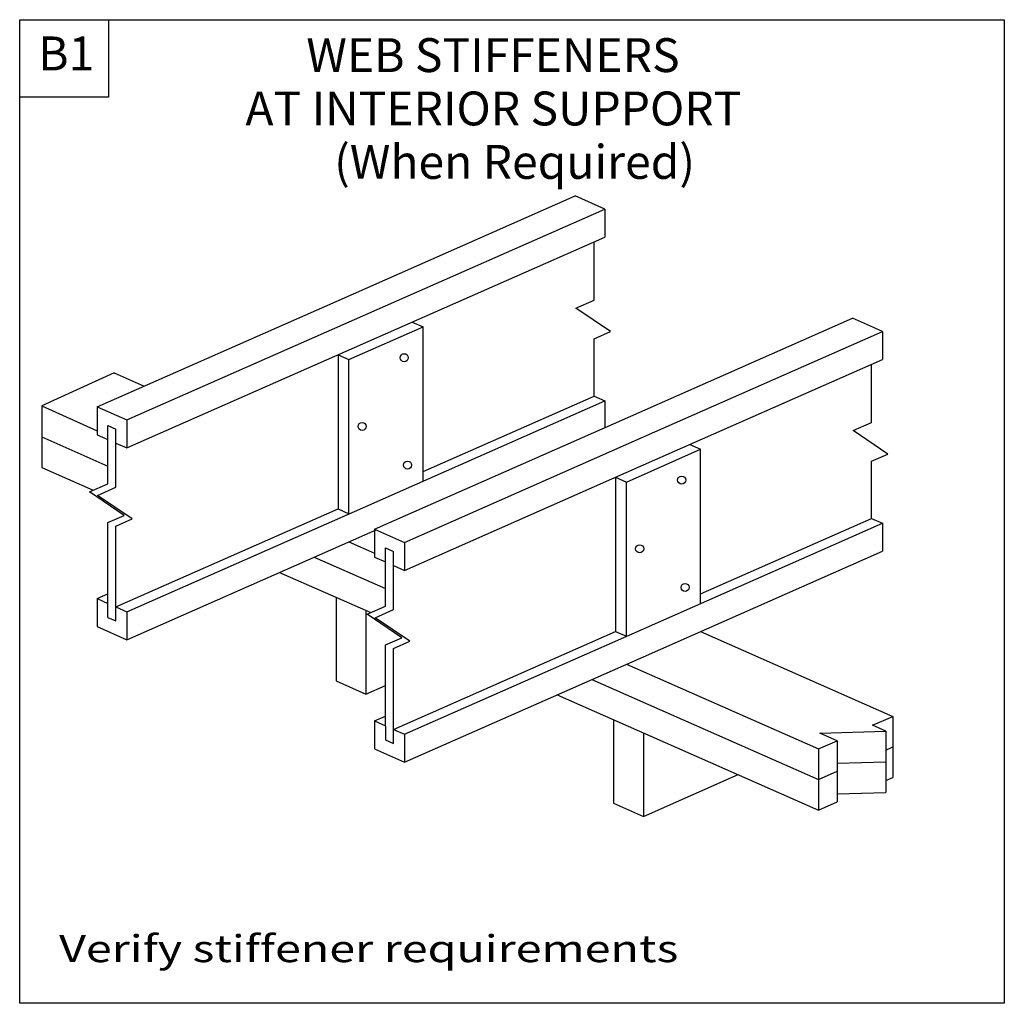
# Model space of a CAD drawing. Units: millimetres. Extents: x 0 to 145, y 0 to 145.
import ezdxf
from ezdxf.enums import TextEntityAlignment as Align

# ---------------------------------------------------------------- set-up
doc = ezdxf.new("R2010")
doc.units = ezdxf.units.MM
doc.header["$MEASUREMENT"] = 0
doc.layers.get('0').update_dxf_attribs({"lineweight": 35})
for name, color, linetype, lineweight in [('6 Drawing Origin Marker', 7, 'Continuous', 35), ('8 Other', 7, 'Continuous', 35), ('TEXT', 7, 'Continuous', 35)]:
    doc.layers.add(name, color=color, linetype=linetype, lineweight=lineweight)
doc.styles.add('Arial', font='ARIAL.TTF')

# ---------------------------------------------------------------- blocks, each defined once
blk = doc.blocks.new('GROUP_0_58cd081d-b08e-43cd-82f5-ed04a4d42758')
at = {"layer": '6 Drawing Origin Marker', "color": 7, "linetype": 'Continuous', "lineweight": 25, "ltscale": 12}
blk.add_lwpolyline([(0, 0), (0, 145.098), (145.2132, 145.098), (145.2132, 0)], close=True, dxfattribs=at)
at = {"layer": '8 Other', "color": 7, "linetype": 'Continuous', "lineweight": 25, "ltscale": 12}
blk.add_lwpolyline([(0, 133.6872), (0, 145.098), (13.1028, 145.098), (13.1028, 133.6872)], close=True, dxfattribs=at)

msp = doc.modelspace()

# ---------------------------------------------------------------- linework, layer by layer
at = {"color": 7, "linetype": 'Continuous', "lineweight": 25, "ltscale": 12}
for p, q in [((46.66, 103.55), (81.91, 119.1)), ((86.32, 117.16), (81.91, 119.1)), ((51.07, 101.61), (86.32, 117.16)), ((86.32, 117.16), (86.32, 113.03)), ((51.07, 97.48), (86.32, 113.03)), ((84.71, 103.74), (84.71, 112.32)), ((11.41, 88), (46.66, 103.55)), ((82, 102.55), (84.71, 103.74)), ((87.11, 99.08), (82, 102.55)), ((15.81, 86.05), (51.07, 101.61)), ((57.89, 100.49), (59.5, 99.78)), ((87.58, 85.5), (122.84, 101.05)), ((127.24, 99.11), (122.84, 101.05)), ((84.71, 98.02), (87.11, 99.08)), ((91.99, 83.55), (127.24, 99.11)), ((127.24, 99.11), (127.24, 94.98)), ((15.81, 81.93), (51.07, 97.48)), ((84.71, 89.57), (84.71, 98.02)), ((46.95, 95.66), (48.56, 94.95)), ((91.99, 79.42), (127.24, 94.98)), ((13.93, 93), (18.34, 91.06)), ((125.64, 85.69), (125.64, 94.27)), ((51.07, 73.31), (86.32, 88.86)), ((59.5, 78.45), (84.71, 89.57)), ((84.71, 89.57), (86.32, 88.86)), ((86.32, 88.86), (86.32, 84.94)), ((3.28, 88.14), (11.41, 84.47)), ((11.41, 88), (11.41, 83.87)), ((11.41, 88), (15.81, 86.06)), ((15.81, 86.06), (15.81, 81.93)), ((122.92, 84.49), (125.64, 85.69)), ((13.02, 76.65), (13.02, 85.22)), ((13.02, 85.22), (14.2, 84.7)), ((14.2, 76.13), (14.2, 84.7)), ((52.33, 69.95), (87.58, 85.5)), ((128.03, 81.02), (122.92, 84.49)), ((3.28, 83.54), (13.02, 79.24)), ((11.41, 83.87), (13.02, 83.16)), ((56.74, 68), (91.99, 83.55)), ((14.2, 82.64), (15.81, 81.93)), ((98.81, 82.43), (100.42, 81.72)), ((125.63, 79.96), (128.03, 81.02)), ((125.63, 71.52), (125.63, 79.96)), ((3.28, 79.03), (10.85, 75.69)), ((56.74, 63.87), (91.99, 79.42)), ((87.87, 77.61), (89.49, 76.9)), ((10.31, 75.45), (13.02, 76.65)), ((11.49, 74.93), (14.2, 76.13)), ((15.41, 71.98), (10.31, 75.45)), ((16.59, 71.46), (11.49, 74.93)), ((14.2, 58.47), (46.95, 72.92)), ((15.81, 57.76), (51.07, 73.31)), ((46.95, 72.92), (48.56, 72.2)), ((13.01, 70.92), (15.41, 71.98)), ((14.19, 70.4), (16.59, 71.46)), ((100.42, 60.4), (125.63, 71.52)), ((125.63, 71.52), (127.24, 70.81)), ((13.02, 56.92), (13.01, 70.92)), ((14.2, 56.4), (14.19, 70.4)), ((15.81, 53.63), (52.57, 69.84)), ((52.33, 69.95), (52.33, 65.82)), ((52.33, 69.95), (56.74, 68)), ((91.99, 55.26), (127.24, 70.81)), ((127.24, 70.81), (127.24, 66.68)), ((48.56, 68.08), (52.33, 66.41)), ((53.94, 58.59), (53.94, 67.17)), ((53.94, 67.17), (55.12, 66.65)), ((56.74, 68), (56.74, 63.87)), ((43.45, 65.82), (53.94, 61.19)), ((52.33, 65.82), (53.94, 65.11)), ((55.12, 58.07), (55.12, 66.65)), ((91.99, 51.13), (127.24, 66.68)), ((55.12, 64.58), (56.74, 63.87)), ((38.34, 63.56), (51.77, 57.64)), ((11.41, 59.7), (13.02, 60.41)), ((11.41, 59.7), (13.02, 58.99)), ((11.41, 59.7), (11.41, 55.57)), ((46.66, 59.89), (46.66, 47.55)), ((14.2, 58.47), (15.81, 57.76)), ((51.23, 57.4), (53.94, 58.59)), ((13.02, 56.92), (14.2, 56.4)), ((15.81, 57.76), (15.81, 53.63)), ((56.34, 53.93), (51.23, 57.4)), ((52.41, 56.87), (55.12, 58.07)), ((57.52, 53.4), (52.41, 56.87)), ((11.41, 55.57), (15.81, 53.63)), ((56.74, 39.7), (91.99, 55.26)), ((53.94, 52.87), (56.34, 53.93)), ((55.12, 40.41), (87.87, 54.86)), ((87.87, 54.86), (89.49, 54.15)), ((100.42, 54.85), (128.79, 42.33)), ((53.94, 40.94), (53.94, 52.87)), ((55.12, 52.35), (57.52, 53.4)), ((55.12, 38.35), (55.12, 52.35)), ((56.74, 35.57), (91.99, 51.13)), ((89.49, 50.02), (117.82, 37.52)), ((46.66, 47.55), (51.07, 45.61)), ((51.07, 45.61), (53.94, 46.88)), ((84.37, 47.77), (117.82, 33.01)), ((79.26, 45.51), (117.82, 28.5)), ((52.33, 41.65), (53.94, 42.36)), ((125.78, 41.01), (128.79, 42.33)), ((127.14, 43.06), (127.24, 43.11)), ((128.79, 42.33), (128.79, 33.31)), ((52.33, 41.65), (53.94, 40.94)), ((52.33, 41.65), (52.33, 37.52)), ((87.58, 41.84), (87.58, 29.5)), ((127.75, 40.13), (125.78, 41.01)), ((55.12, 40.41), (56.74, 39.7)), ((56.74, 39.7), (56.74, 35.57)), ((56.74, 39.7), (56.74, 35.57)), ((118, 39.87), (127.75, 40.13)), ((120.57, 38.74), (118, 39.87)), ((127.75, 40.13), (127.75, 31.11)), ((53.94, 38.87), (55.12, 38.35)), ((117.82, 37.52), (120.57, 38.74)), ((120.57, 38.74), (120.57, 29.71)), ((127.75, 37.36), (128.79, 37.82)), ((52.33, 37.52), (56.74, 35.57)), ((117.82, 37.52), (117.82, 28.5)), ((120.57, 35.43), (127.75, 35.62)), ((91.99, 27.56), (105.97, 33.73)), ((117.82, 33.01), (120.57, 34.23)), ((127.75, 32.85), (128.79, 33.31)), ((120.57, 30.92), (127.75, 31.11)), ((87.58, 29.5), (91.99, 27.56)), ((117.82, 28.5), (120.57, 29.71))]:
    msp.add_line(p, q, dxfattribs=at)
at = {"layer": 'TEXT', "color": 7, "linetype": 'Continuous', "lineweight": 25, "ltscale": 12}
for p, q in [((48.56, 94.95), (59.5, 99.78)), ((59.5, 77.03), (59.5, 99.78)), ((46.95, 95.66), (46.95, 72.92)), ((48.56, 72.2), (48.56, 94.95)), ((13.93, 93), (3.28, 88.14)), ((3.28, 88.14), (3.28, 79.03)), ((89.49, 76.9), (100.42, 81.72)), ((100.42, 58.98), (100.42, 81.72)), ((87.87, 77.61), (87.87, 54.86)), ((89.49, 54.15), (89.49, 76.9)), ((51.07, 57.95), (51.07, 45.61)), ((53.94, 40.94), (53.94, 38.87)), ((91.99, 39.89), (91.99, 27.56))]:
    msp.add_line(p, q, dxfattribs=at)
for centre, radius in [((56.71, 95.24), 0.591), ((50.5, 85.1), 0.599), ((57.2, 79.39), 0.591), ((97.63, 77.19), 0.591), ((91.43, 67.05), 0.599), ((98.13, 61.34), 0.591)]:
    msp.add_circle(centre, radius, dxfattribs=at)

# ---------------------------------------------------------------- block references
at = {"color": 7, "linetype": 'ByBlock'}
msp.add_blockref('GROUP_0_58cd081d-b08e-43cd-82f5-ed04a4d42758', (0, 0), dxfattribs=at)

# ---------------------------------------------------------------- texts
at = {"layer": '8 Other', "color": 7, "lineweight": 25, "style": 'Arial'}
msp.add_text('B1', height=5, dxfattribs=at).set_placement((2.73, 136.06), align=Align.BOTTOM_LEFT)
at = {"layer": 'TEXT', "color": 7, "lineweight": 25, "style": 'Arial'}
for s, p in [('WEB STIFFENERS', (42.27, 135.81)), ('AT INTERIOR SUPPORT', (33.29, 127.94)), ('(When Required)', (46.38, 120.06))]:
    msp.add_text(s, height=5, dxfattribs=at).set_placement(p, align=Align.BOTTOM_LEFT)
at = {"layer": 'TEXT', "color": 7, "lineweight": 25, "style": 'Arial', "width": 1.26}
msp.add_text('Verify stiffener requirements', height=4, dxfattribs=at).set_placement((5.81, 10.07), align=Align.TOP_LEFT)

doc.saveas('drawing.dxf')
